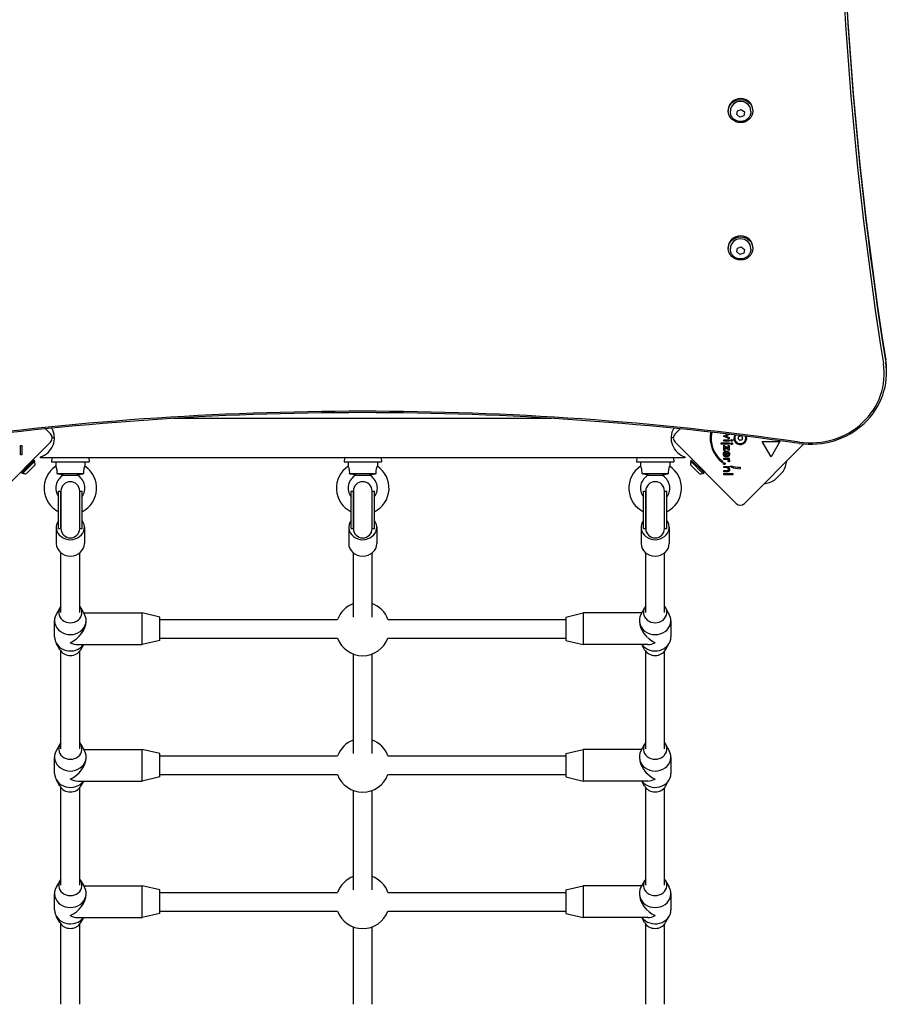
# Model space of a CAD drawing. Units: millimetres. Extents: x -4034 to 4073, y -2942 to 2737.
# Drawn here: x 863 to 1607, y -1633 to -791 of the extents above; entities that cross this region are included whole.
import ezdxf

# ---------------------------------------------------------------- set-up
doc = ezdxf.new("R2010")
doc.units = ezdxf.units.MM
doc.header["$LTSCALE"] = 100

msp = doc.modelspace()

# ---------------------------------------------------------------- linework, layer by layer
for p, q in [((1469.07, -868.51), (1469.07, -869.37)), ((1470.82, -869.86), (1470.82, -869.37)), ((1476.32, -872.36), (1476.92, -869.16)), ((1478.97, -874.46), (1476.32, -872.36)), ((1476.92, -869.16), (1480.17, -868.04)), ((1482.22, -873.34), (1478.97, -874.46)), ((1478.97, -874.28), (1478.97, -874.46)), ((1480.17, -868.04), (1482.83, -870.14)), ((1482.83, -870.14), (1482.22, -873.34)), ((1482.22, -873.17), (1482.22, -873.34)), ((1488.32, -869.86), (1488.32, -869.37)), ((1490.07, -868.51), (1490.07, -869.37)), ((1469.07, -985.98), (1469.07, -986.83)), ((1470.82, -987.33), (1470.82, -986.83)), ((1476.32, -989.82), (1476.92, -986.62)), ((1478.97, -991.92), (1476.32, -989.82)), ((1476.92, -986.62), (1480.17, -985.51)), ((1482.22, -990.8), (1478.97, -991.92)), ((1478.97, -991.75), (1478.97, -991.92)), ((1480.17, -985.51), (1482.83, -987.6)), ((1482.83, -987.6), (1482.22, -990.8)), ((1482.22, -990.63), (1482.22, -990.8)), ((1488.32, -987.33), (1488.32, -986.83)), ((1490.07, -985.98), (1490.07, -986.83)), ((1604.38, -1093.17), (1604.38, -1091.12)), ((1318, -1132.14), (994.77, -1132.14)), ((885.2, -1141.09), (889.54, -1145.43)), ((1423.52, -1145.43), (1427.83, -1141.12)), ((889.54, -1152.5), (837.21, -1204.83)), ((1475.85, -1204.83), (1423.52, -1152.5)), ((1462.87, -1154.26), (1462.87, -1153.17)), ((1462.87, -1153.17), (1469.91, -1153.17)), ((1464.83, -1147.24), (1467.32, -1146.13)), ((1469.91, -1149.73), (1464.83, -1147.24)), ((1465.12, -1151.55), (1465.12, -1150.46)), ((1465.12, -1150.46), (1469.91, -1150.46)), ((1469.91, -1151.55), (1465.12, -1151.55)), ((1470.08, -1145.82), (1467.5, -1147.01)), ((1467.59, -1147.52), (1469.91, -1148.57)), ((1469.91, -1148.57), (1469.91, -1149.73)), ((1469.91, -1150.46), (1469.91, -1151.55)), ((1469.91, -1153.17), (1469.91, -1154.26)), ((1470.08, -1145.8), (1470.08, -1145.82)), ((1505.62, -1164.95), (1498.12, -1151.96)), ((1498.12, -1151.96), (1513.12, -1151.96)), ((1513.12, -1151.96), (1505.62, -1164.95)), ((863.99, -1155.4), (865.08, -1155.4)), ((863.99, -1163.23), (863.99, -1155.4)), ((865.08, -1155.4), (865.08, -1163.23)), ((1469.91, -1154.26), (1462.87, -1154.26)), ((1465.12, -1155.06), (1468.95, -1157.73)), ((1465.12, -1159.51), (1465.12, -1155.06)), ((1466.08, -1159.51), (1465.12, -1159.51)), ((1469.91, -1159.51), (1466.08, -1156.9)), ((1466.08, -1156.9), (1466.08, -1159.51)), ((1467.35, -1165.08), (1467.35, -1161.26)), ((1468.09, -1163.95), (1468.09, -1161.33)), ((1468.95, -1157.73), (1468.95, -1155.34)), ((1468.95, -1155.34), (1469.91, -1155.34)), ((1469.91, -1155.34), (1469.91, -1159.51)), ((1533.73, -1154.02), (1482.92, -1204.83)), ((865.08, -1163.23), (863.99, -1163.23)), ((875.49, -1167.97), (864.88, -1178.58)), ((876.19, -1168.68), (865.59, -1179.28)), ((876.19, -1168.68), (875.49, -1167.97)), ((881.03, -1165.84), (881.03, -1165.09)), ((1432.03, -1165.84), (881.03, -1165.84)), ((890.83, -1165.84), (890.53, -1169.24)), ((890.53, -1169.24), (922.53, -1169.24)), ((894.03, -1169.24), (894.03, -1173.04)), ((919.03, -1169.24), (919.03, -1173.04)), ((922.23, -1165.84), (922.53, -1169.24)), ((1140.83, -1165.84), (1140.53, -1169.24)), ((1140.53, -1169.24), (1172.53, -1169.24)), ((1144.03, -1169.24), (1144.03, -1173.04)), ((1169.03, -1169.24), (1169.03, -1173.04)), ((1172.23, -1165.84), (1172.53, -1169.24)), ((1390.83, -1165.84), (1390.53, -1169.24)), ((1390.53, -1169.24), (1422.53, -1169.24)), ((1394.03, -1169.24), (1394.03, -1173.04)), ((1419.03, -1169.24), (1419.03, -1173.04)), ((1422.23, -1165.84), (1422.53, -1169.24)), ((1432.03, -1165.09), (1432.03, -1165.84)), ((1436.87, -1168.68), (1437.58, -1167.97)), ((1437.36, -1169.16), (1436.87, -1168.68)), ((1437, -1168.81), (1437.71, -1168.1)), ((1447.61, -1179.42), (1437, -1168.81)), ((1437.71, -1168.1), (1437.58, -1167.97)), ((1448.32, -1178.71), (1437.71, -1168.1)), ((1464.18, -1168.81), (1464.18, -1169.87)), ((1465.12, -1167.32), (1465.12, -1166.22)), ((1465.12, -1166.22), (1469.91, -1166.22)), ((1467.22, -1167.32), (1465.12, -1167.32)), ((1466.86, -1164.11), (1466.35, -1165.04)), ((1467.55, -1165.08), (1467.35, -1165.08)), ((1469.85, -1169.4), (1468.92, -1169.01)), ((1469.91, -1167.32), (1469.14, -1167.32)), ((1469.91, -1166.22), (1469.91, -1167.32)), ((868.63, -1174.56), (868.05, -1173.99)), ((876.41, -1171.72), (868.63, -1179.5)), ((871.47, -1171.72), (868.63, -1174.56)), ((868.63, -1174.56), (868.63, -1174.83)), ((871.47, -1171.72), (870.9, -1171.14)), ((871.47, -1171.72), (871.74, -1171.72)), ((1444.43, -1179.5), (1436.66, -1171.72)), ((1444.57, -1179.63), (1436.79, -1171.85)), ((1465.12, -1174.25), (1465.12, -1173.15)), ((1465.12, -1173.15), (1469.91, -1173.15)), ((1467.3, -1174.25), (1465.12, -1174.25)), ((1465.12, -1177.77), (1465.12, -1176.66)), ((1465.12, -1176.66), (1467.58, -1176.66)), ((1468.03, -1177.77), (1465.12, -1177.77)), ((1469.91, -1174.18), (1469.13, -1174.18)), ((1469.91, -1173.15), (1469.91, -1174.18)), ((1471.13, -1173.64), (1471.13, -1172.56)), ((1479.33, -1173.97), (1479.33, -1175.22)), ((1515.58, -1177.82), (1508.83, -1184.57)), ((865.59, -1179.28), (864.88, -1178.58)), ((895.06, -1179.24), (918, -1179.24)), ((900.74, -1180.67), (912.33, -1180.67)), ((1145.06, -1179.24), (1168, -1179.24)), ((1150.74, -1180.67), (1162.33, -1180.67)), ((1395.06, -1179.24), (1418, -1179.24)), ((1400.74, -1180.67), (1412.33, -1180.67)), ((1447.48, -1179.28), (1447.26, -1179.06)), ((1447.48, -1179.28), (1447.48, -1179.28)), ((1447.61, -1179.42), (1448.32, -1178.71)), ((1465.12, -1180.37), (1465.12, -1179.27)), ((1465.12, -1179.27), (1472.95, -1179.27)), ((1472.95, -1180.37), (1465.12, -1180.37)), ((1472.95, -1179.27), (1472.95, -1180.37)), ((896.53, -1226.28), (896.53, -1194.28)), ((896.53, -1194.28), (898.53, -1194.28)), ((898.53, -1226.28), (898.53, -1194.28)), ((898.53, -1194.28), (898.53, -1226.28)), ((914.53, -1226.28), (914.53, -1194.28)), ((914.53, -1194.28), (916.53, -1194.28)), ((914.53, -1226.28), (914.53, -1194.28)), ((916.53, -1226.28), (916.53, -1194.28)), ((1146.53, -1226.28), (1146.53, -1194.28)), ((1146.53, -1194.28), (1148.53, -1194.28)), ((1148.53, -1226.28), (1148.53, -1194.28)), ((1148.53, -1194.28), (1148.53, -1226.28)), ((1164.53, -1226.28), (1164.53, -1194.28)), ((1164.53, -1194.28), (1166.53, -1194.28)), ((1164.53, -1226.28), (1164.53, -1194.28)), ((1166.53, -1226.28), (1166.53, -1194.28)), ((1396.53, -1226.28), (1396.53, -1194.28)), ((1396.53, -1194.28), (1398.53, -1194.28)), ((1398.53, -1226.28), (1398.53, -1194.28)), ((1398.53, -1194.28), (1398.53, -1226.28)), ((1414.53, -1226.28), (1414.53, -1194.28)), ((1414.53, -1194.28), (1416.53, -1194.28)), ((1414.53, -1226.28), (1414.53, -1194.28)), ((1416.53, -1226.28), (1416.53, -1194.28)), ((894.53, -1225.22), (894.53, -1239.22)), ((896.53, -1226.28), (898.53, -1226.28)), ((914.53, -1226.28), (916.53, -1226.28)), ((918.53, -1225.22), (918.53, -1239.22)), ((1144.53, -1225.22), (1144.53, -1239.22)), ((1146.53, -1226.28), (1148.53, -1226.28)), ((1164.53, -1226.28), (1166.53, -1226.28)), ((1168.53, -1225.22), (1168.53, -1239.22)), ((1394.53, -1225.22), (1394.53, -1239.22)), ((1396.53, -1226.28), (1398.53, -1226.28)), ((1414.53, -1226.28), (1416.53, -1226.28)), ((1418.53, -1225.22), (1418.53, -1239.22)), ((898.53, -1298.02), (898.53, -1247.13)), ((914.53, -1298.02), (914.53, -1247.13)), ((1148.53, -1301.95), (1148.53, -1247.13)), ((1164.53, -1301.95), (1164.53, -1247.13)), ((1398.53, -1298.02), (1398.53, -1247.13)), ((1414.53, -1298.02), (1414.53, -1247.13)), ((897.56, -1294.1), (894.42, -1299.74)), ((915.5, -1294.1), (918.64, -1299.74)), ((1397.56, -1294.1), (1394.42, -1299.74)), ((1415.5, -1294.1), (1418.64, -1299.74)), ((917.96, -1298.52), (968.03, -1298.52)), ((968.03, -1325.52), (968.03, -1298.52)), ((983.03, -1302.02), (968.03, -1298.52)), ((983.03, -1322.02), (983.03, -1302.02)), ((983.03, -1304.02), (1134.97, -1304.02)), ((1178.09, -1304.02), (1330.03, -1304.02)), ((1330.03, -1302.02), (1345.03, -1298.52)), ((1330.03, -1302.02), (1330.03, -1322.02)), ((1345.03, -1298.52), (1345.03, -1325.52)), ((1395.1, -1298.52), (1345.03, -1298.52)), ((893.03, -1319.02), (893.03, -1305.02)), ((920.03, -1305.72), (920.03, -1305.02)), ((1393.03, -1305.02), (1393.03, -1305.72)), ((1420.03, -1305.02), (1420.03, -1319.02)), ((983.03, -1320.02), (1134.97, -1320.02)), ((1178.09, -1320.02), (1330.03, -1320.02)), ((897.56, -1329.93), (894.42, -1324.3)), ((912.83, -1325.52), (968.03, -1325.52)), ((915.5, -1329.93), (917.96, -1325.52)), ((983.03, -1322.02), (968.03, -1325.52)), ((1330.03, -1322.02), (1345.03, -1325.52)), ((1400.23, -1325.52), (1345.03, -1325.52)), ((1397.56, -1329.93), (1395.1, -1325.52)), ((1415.5, -1329.93), (1418.64, -1324.3)), ((898.53, -1414.68), (898.53, -1331.32)), ((914.53, -1414.68), (914.53, -1331.32)), ((1148.53, -1418.62), (1148.53, -1333.58)), ((1164.53, -1418.62), (1164.53, -1333.58)), ((1398.53, -1414.68), (1398.53, -1331.32)), ((1414.53, -1414.68), (1414.53, -1331.32)), ((897.56, -1410.77), (894.42, -1416.4)), ((915.5, -1410.77), (918.64, -1416.4)), ((1397.56, -1410.77), (1394.42, -1416.4)), ((1415.5, -1410.77), (1418.64, -1416.4)), ((893.03, -1435.68), (893.03, -1421.68)), ((917.96, -1415.18), (968.03, -1415.18)), ((920.03, -1422.38), (920.03, -1421.68)), ((968.03, -1442.18), (968.03, -1415.18)), ((983.03, -1418.68), (968.03, -1415.18)), ((983.03, -1438.68), (983.03, -1418.68)), ((983.03, -1420.68), (1134.97, -1420.68)), ((1178.09, -1420.68), (1330.03, -1420.68)), ((1330.03, -1418.68), (1345.03, -1415.18)), ((1330.03, -1418.68), (1330.03, -1438.68)), ((1345.03, -1415.18), (1345.03, -1442.18)), ((1395.1, -1415.18), (1345.03, -1415.18)), ((1393.03, -1421.68), (1393.03, -1422.38)), ((1420.03, -1421.68), (1420.03, -1435.68)), ((983.03, -1438.68), (968.03, -1442.18)), ((983.03, -1436.68), (1134.97, -1436.68)), ((1178.09, -1436.68), (1330.03, -1436.68)), ((1330.03, -1438.68), (1345.03, -1442.18)), ((897.56, -1446.59), (894.42, -1440.96)), ((912.83, -1442.18), (968.03, -1442.18)), ((915.5, -1446.59), (917.96, -1442.18)), ((1400.23, -1442.18), (1345.03, -1442.18)), ((1397.56, -1446.59), (1395.1, -1442.18)), ((1415.5, -1446.59), (1418.64, -1440.96)), ((898.53, -1531.35), (898.53, -1447.99)), ((914.53, -1531.35), (914.53, -1447.99)), ((1148.53, -1535.29), (1148.53, -1450.25)), ((1164.53, -1535.29), (1164.53, -1450.25)), ((1398.53, -1531.35), (1398.53, -1447.99)), ((1414.53, -1531.35), (1414.53, -1447.99)), ((897.56, -1527.44), (894.42, -1533.07)), ((915.5, -1527.44), (918.64, -1533.07)), ((917.96, -1531.85), (968.03, -1531.85)), ((968.03, -1558.85), (968.03, -1531.85)), ((983.03, -1535.35), (968.03, -1531.85)), ((1330.03, -1535.35), (1345.03, -1531.85)), ((1345.03, -1531.85), (1345.03, -1558.85)), ((1395.1, -1531.85), (1345.03, -1531.85)), ((1397.56, -1527.44), (1394.42, -1533.07)), ((1415.5, -1527.44), (1418.64, -1533.07)), ((893.03, -1552.35), (893.03, -1538.35)), ((920.03, -1539.05), (920.03, -1538.35)), ((983.03, -1555.35), (983.03, -1535.35)), ((983.03, -1537.35), (1134.97, -1537.35)), ((1178.09, -1537.35), (1330.03, -1537.35)), ((1330.03, -1535.35), (1330.03, -1555.35)), ((1393.03, -1538.35), (1393.03, -1539.05)), ((1420.03, -1538.35), (1420.03, -1552.35)), ((983.03, -1555.35), (968.03, -1558.85)), ((983.03, -1553.35), (1134.97, -1553.35)), ((1178.09, -1553.35), (1330.03, -1553.35)), ((1330.03, -1555.35), (1345.03, -1558.85)), ((897.56, -1563.26), (894.42, -1557.63)), ((898.53, -1633.09), (898.53, -1564.66)), ((912.83, -1558.85), (968.03, -1558.85)), ((914.53, -1633.09), (914.53, -1564.66)), ((915.5, -1563.26), (917.96, -1558.85)), ((1400.23, -1558.85), (1345.03, -1558.85)), ((1397.56, -1563.26), (1395.1, -1558.85)), ((1398.53, -1633.09), (1398.53, -1564.66)), ((1414.53, -1633.09), (1414.53, -1564.66)), ((1415.5, -1563.26), (1418.64, -1557.63)), ((1148.53, -1633.09), (1148.53, -1566.91)), ((1164.53, -1633.09), (1164.53, -1566.91))]:
    msp.add_line(p, q)
for centre, radius, start, end in [((876.03, -1148.99), 16.85, 287.26166, 30.10188), ((1437.03, -1148.99), 16.85, 150.00843, 252.73834), ((1480.21, -1148.56), 26.67, 169.99482, 233.04402), ((1479.38, -1148.97), 25, 168.62571, 232.53241), ((886, -1148.97), 5, 315, 45), ((893.53, -1139.52), 9, 253.23618, 265.8062), ((1419.53, -1139.52), 9, 274.1938, 286.76382), ((1427.06, -1148.97), 5, 135, 225), ((1479.38, -1148.97), 5.5, 151.40835, 14.62042), ((1479.38, -1148.97), 4.75, 147.75809, 18.27069), ((1478.14, -1149.19), 0.712, 156.16195, 224.26048), ((1469.99, -1145.59), 8.2, 336.16195, 344.26048), ((1471.76, -1155.41), 8.2, 36.16195, 44.26048), ((1478.57, -1148), 0.712, 96.16195, 164.26048), ((1478.96, -1150.15), 0.712, 216.16195, 284.26048), ((1477.61, -1139.14), 8.2, 276.16195, 284.26048), ((1481.15, -1158.79), 8.2, 96.16195, 104.26048), ((1479.81, -1147.78), 0.712, 36.16195, 104.26048), ((1480.2, -1149.93), 0.712, 276.16195, 344.26048), ((1487.01, -1142.52), 8.2, 216.16195, 224.26048), ((1488.78, -1152.34), 8.2, 156.16195, 164.26048), ((1480.62, -1148.74), 0.712, 336.16195, 44.26048), ((868.82, -1171.91), 7.59, 1.46285, 22.31447), ((1444.24, -1171.91), 7.59, 157.68553, 178.53715), ((1444.38, -1172.05), 7.59, 157.68553, 178.53715), ((1496.3, -1165.29), 23.05, 328.11302, 351.61679), ((906.53, -1191.74), 22.5, 123.74899, 243.6122), ((906.53, -1191.74), 22.5, 296.3878, 56.25101), ((1156.53, -1191.74), 22.5, 123.74899, 243.6122), ((1156.53, -1191.74), 22.5, 296.3878, 56.25101), ((1406.53, -1191.74), 22.5, 123.74899, 243.6122), ((1406.53, -1191.74), 22.5, 296.3878, 56.25101), ((1479.38, -1148.97), 25, 250.72615, 269.86688), ((1480.21, -1148.56), 26.67, 250.10109, 268.10394), ((1514.17, -1176.41), 2, 315, 328.11302), ((868.82, -1171.91), 7.59, 247.68553, 268.53715), ((906.53, -1191.74), 12.5, 117.62492, 216.8699), ((906.53, -1194.28), 8, 0, 180), ((906.53, -1191.74), 12.5, 323.1301, 62.37508), ((1156.53, -1191.74), 12.5, 117.62492, 216.8699), ((1156.53, -1194.28), 8, 0, 180), ((1156.53, -1191.74), 12.5, 323.1301, 62.37508), ((1406.53, -1191.74), 12.5, 117.62492, 216.8699), ((1406.53, -1194.28), 8, 0, 180), ((1406.53, -1191.74), 12.5, 323.1301, 62.37508), ((1444.24, -1171.91), 7.59, 271.46285, 271.46714), ((1444.38, -1172.05), 7.59, 271.46285, 292.31447), ((1496.3, -1165.29), 23.05, 278.38321, 301.88698), ((1507.41, -1183.16), 2, 301.88698, 315), ((1479.38, -1201.29), 5, 225, 315), ((906.53, -1226.28), 8, 180, 0), ((1156.53, -1226.28), 8, 180, 0), ((1406.53, -1226.28), 8, 180, 0), ((1156.53, -1312.02), 23, 110.35441, 159.64559), ((1156.53, -1312.02), 23, 20.35441, 69.64559), ((1156.53, -1312.02), 23, 200.35441, 339.64559), ((1156.53, -1428.68), 23, 110.35441, 159.64559), ((1156.53, -1428.68), 23, 20.35441, 69.64559), ((1156.53, -1428.68), 23, 200.35441, 339.64559), ((1156.53, -1545.35), 23, 110.35441, 159.64559), ((1156.53, -1545.35), 23, 20.35441, 69.64559), ((1156.53, -1545.35), 23, 200.35441, 339.64559)]:
    msp.add_arc(centre, radius, start, end)
for centre, major_axis, ratio, start_param, end_param in [((-1348.94, 1864.01), (3502, 0), 0.939693, 5.34321, 5.656862), ((5064.92, -596.76), (-3502, 0), 0.939693, 6.134248, 6.432122), ((5064.92, -596.07), (-3500, 0), 0.939693, 6.134248, 6.432122), ((5064.92, -594.02), (-3500, 0), 0.939693, 0.000312, 0.148937), ((1479.57, -868.51), (-10.5, 0), 0.939693, 3.141593, 6.283185), ((1479.57, -869.37), (-8.75, 0), 0.939693, 3.141593, 6.283185), ((1479.57, -985.98), (-10.5, 0), 0.939693, 3.141593, 6.283185), ((1479.57, -986.83), (-8.75, 0), 0.939693, 3.141593, 6.283185), ((1539.38, -1093.17), (65, 0), 0.939693, 4.562511, 6.432122), ((1539.38, -1093.86), (63, 0), 0.939693, 4.562511, 6.432122), ((1539.38, -1091.12), (65, 0), 0.939693, 0, 0.148937), ((1156.38, -3477.15), (-2502, 0), 0.939693, 4.562511, 4.862267), ((1156.38, -3476.46), (2500, 0), 0.939693, 1.420918, 1.720675), ((906.53, -1225.22), (12, 0), 0.884433, 2.555907, 6.868871), ((1156.53, -1225.22), (12, 0), 0.884433, 2.555907, 6.868871), ((1406.53, -1225.22), (12, 0), 0.884433, 2.555907, 6.868871), ((906.53, -1239.22), (12, 0), 0.884433, 3.141593, 6.283185), ((1156.53, -1239.22), (12, 0), 0.884433, 3.141593, 6.283185), ((1406.53, -1239.22), (12, 0), 0.884433, 3.141593, 6.283185), ((906.53, -1298.02), (-10, 0), 0.884433, 5.639684, 10.068279), ((1406.53, -1298.02), (10, 0), 0.884433, 2.498092, 6.926686), ((906.53, -1305.02), (-13.5, 0), 0.884433, 5.825117, 9.882847), ((1406.53, -1305.02), (13.5, 0), 0.884433, 2.683524, 6.741254), ((906.53, -1312.02), (11.56, 11.56), 0.603023, 4.16975, 5.740546), ((1406.53, -1312.02), (-11.56, 11.56), 0.603023, 0.542639, 2.113435), ((906.53, -1319.02), (-13.5, 0), 0.884433, 0, 2.565924), ((1406.53, -1319.02), (13.5, 0), 0.884433, 3.717261, 6.283185), ((906.53, -1326.02), (10, 0), 0.884433, 3.599661, 5.825117), ((906.53, -1312.02), (-11.56, 11.56), 0.603023, 2.113435, 2.598954), ((1406.53, -1326.02), (-10, 0), 0.884433, 0.458069, 2.683524), ((1406.53, -1312.02), (11.56, 11.56), 0.603023, 3.684232, 4.16975), ((906.53, -1414.68), (-10, 0), 0.884433, 5.639684, 10.068279), ((1406.53, -1414.68), (10, 0), 0.884433, 2.498092, 6.926686), ((906.53, -1421.68), (-13.5, 0), 0.884433, 5.825117, 9.882847), ((906.53, -1428.68), (11.56, 11.56), 0.603023, 4.16975, 5.740546), ((1406.53, -1421.68), (13.5, 0), 0.884433, 2.683524, 6.741254), ((1406.53, -1428.68), (-11.56, 11.56), 0.603023, 0.542639, 2.113435), ((906.53, -1435.68), (-13.5, 0), 0.884433, 0, 2.565924), ((1406.53, -1435.68), (13.5, 0), 0.884433, 3.717261, 6.283185), ((906.53, -1442.68), (10, 0), 0.884433, 3.599661, 5.825117), ((906.53, -1428.68), (-11.56, 11.56), 0.603023, 2.113435, 2.598954), ((1406.53, -1442.68), (-10, 0), 0.884433, 0.458069, 2.683524), ((1406.53, -1428.68), (11.56, 11.56), 0.603023, 3.684232, 4.16975), ((906.53, -1531.35), (-10, 0), 0.884433, 5.639684, 10.068279), ((1406.53, -1531.35), (10, 0), 0.884433, 2.498092, 6.926686), ((906.53, -1538.35), (-13.5, 0), 0.884433, 5.825117, 9.882847), ((906.53, -1545.35), (11.56, 11.56), 0.603023, 4.16975, 5.740546), ((1406.53, -1538.35), (13.5, 0), 0.884433, 2.683524, 6.741254), ((1406.53, -1545.35), (-11.56, 11.56), 0.603023, 0.542639, 2.113435), ((906.53, -1552.35), (-13.5, 0), 0.884433, 0, 2.565924), ((906.53, -1545.35), (-11.56, 11.56), 0.603023, 2.113435, 2.598954), ((1406.53, -1552.35), (13.5, 0), 0.884433, 3.717261, 6.283185), ((1406.53, -1545.35), (11.56, 11.56), 0.603023, 3.684232, 4.16975), ((906.53, -1559.35), (10, 0), 0.884433, 3.599661, 5.825117), ((1406.53, -1559.35), (-10, 0), 0.884433, 0.458069, 2.683524)]:
    msp.add_ellipse(centre, major_axis=major_axis, ratio=ratio, start_param=start_param, end_param=end_param)
for centre in [(1479.57, -869.37), (1479.57, -986.83)]:
    msp.add_ellipse(centre, major_axis=(10.5, 0), ratio=0.939693)
for points, degree, knots in [([(1488.32, -869.86), (1488.32, -870.75), (1488.17, -871.64), (1487.61, -873.33), (1487.18, -874.13), (1486.1, -875.57), (1485.44, -876.21), (1483.94, -877.26), (1483.1, -877.66), (1481.32, -878.21), (1480.38, -878.34), (1478.49, -878.32), (1477.55, -878.15), (1475.76, -877.54), (1474.91, -877.09), (1473.42, -875.96), (1472.77, -875.28), (1471.74, -873.75), (1471.35, -872.92), (1470.92, -871.33), (1470.82, -870.6), (1470.82, -869.86)], 3, [5.061455, 5.061455, 5.061455, 5.061455, 5.367216, 5.367216, 5.67584, 5.67584, 5.991803, 5.991803, 6.316536, 6.316536, 6.648029, 6.648029, 6.981875, 6.981875, 7.312845, 7.312845, 7.636522, 7.636522, 7.951175, 7.951175, 8.203047, 8.203047, 8.203047, 8.203047]), ([(1488.32, -987.33), (1488.32, -988.22), (1488.17, -989.1), (1487.61, -990.79), (1487.18, -991.59), (1486.1, -993.03), (1485.44, -993.67), (1483.94, -994.72), (1483.1, -995.13), (1481.32, -995.67), (1480.38, -995.81), (1478.49, -995.78), (1477.55, -995.61), (1475.76, -995), (1474.91, -994.55), (1473.42, -993.42), (1472.77, -992.74), (1471.74, -991.22), (1471.35, -990.38), (1470.92, -988.79), (1470.82, -988.06), (1470.82, -987.33)], 3, [5.061455, 5.061455, 5.061455, 5.061455, 5.367216, 5.367216, 5.67584, 5.67584, 5.991803, 5.991803, 6.316536, 6.316536, 6.648029, 6.648029, 6.981875, 6.981875, 7.312845, 7.312845, 7.636522, 7.636522, 7.951175, 7.951175, 8.203047, 8.203047, 8.203047, 8.203047]), ([(1468.28, -1145.78), (1467.95, -1145.67), (1467.57, -1145.53), (1467.47, -1145.49)], 2, [0, 0, 0, 1, 1.628069, 1.628069, 1.628069]), ([(1472.37, -1153.15), (1472.42, -1153.19), (1472.66, -1153.44), (1472.66, -1153.71)], 2, [0.787815, 0.787815, 0.787815, 1, 2, 2, 2]), ([(1467.5, -1160.12), (1468.62, -1160.12), (1469.61, -1161.09), (1469.78, -1161.4)], 2, [0, 0, 0, 1, 1.366231, 1.366231, 1.366231]), ([(1468.09, -1161.33), (1468.62, -1161.46), (1469, -1161.93), (1469.06, -1162.12)], 2, [-2, -2, -2, -1, -0.564675, -0.564675, -0.564675]), ([(1471.98, -1154.4), (1471.69, -1154.4), (1471.44, -1154.16), (1471.41, -1154.11)], 2, [0, 0, 0, 1, 1.2176, 1.2176, 1.2176]), ([(1466.22, -1164.96), (1465.6, -1164.57), (1464.92, -1163.44), (1464.92, -1162.64)], 2, [0.0931, 0.0931, 0.0931, 1, 2, 2, 2]), ([(894.03, -1173.04), (894.03, -1173.04), (894.05, -1173.08), (894.14, -1173.29), (894.24, -1173.54), (894.48, -1174.23), (894.61, -1174.67), (894.85, -1175.7), (894.94, -1176.27), (895.07, -1177.65), (895.09, -1178.45), (895.06, -1179.24)], 3, [1.029569, 1.029569, 1.029569, 1.029569, 1.165629, 1.165629, 1.395471, 1.395471, 1.620708, 1.620708, 1.846469, 1.846469, 2.129864, 2.129864, 2.129864, 2.129864]), ([(918, -1179.24), (917.97, -1178.37), (917.99, -1177.48), (918.17, -1175.93), (918.29, -1175.35), (918.53, -1174.39), (918.66, -1173.99), (918.88, -1173.38), (918.97, -1173.18), (919.02, -1173.05), (919.03, -1173.04), (919.03, -1173.04)], 3, [0, 0, 0, 0, 0.264498, 0.264498, 0.484894, 0.484894, 0.709927, 0.709927, 0.935695, 0.935695, 1.029569, 1.029569, 1.029569, 1.029569]), ([(1144.03, -1173.04), (1144.03, -1173.04), (1144.05, -1173.08), (1144.14, -1173.29), (1144.24, -1173.54), (1144.48, -1174.23), (1144.61, -1174.67), (1144.85, -1175.7), (1144.94, -1176.27), (1145.07, -1177.65), (1145.09, -1178.45), (1145.06, -1179.24)], 3, [1.029569, 1.029569, 1.029569, 1.029569, 1.165629, 1.165629, 1.395471, 1.395471, 1.620708, 1.620708, 1.846469, 1.846469, 2.129864, 2.129864, 2.129864, 2.129864]), ([(1168, -1179.24), (1167.97, -1178.37), (1167.99, -1177.48), (1168.17, -1175.93), (1168.29, -1175.35), (1168.53, -1174.39), (1168.66, -1173.99), (1168.88, -1173.38), (1168.97, -1173.18), (1169.02, -1173.05), (1169.03, -1173.04), (1169.03, -1173.04)], 3, [0, 0, 0, 0, 0.264498, 0.264498, 0.484894, 0.484894, 0.709927, 0.709927, 0.935695, 0.935695, 1.029569, 1.029569, 1.029569, 1.029569]), ([(1394.03, -1173.04), (1394.03, -1173.04), (1394.05, -1173.08), (1394.14, -1173.29), (1394.24, -1173.54), (1394.48, -1174.23), (1394.61, -1174.67), (1394.85, -1175.7), (1394.94, -1176.27), (1395.07, -1177.65), (1395.09, -1178.45), (1395.06, -1179.24)], 3, [1.029569, 1.029569, 1.029569, 1.029569, 1.165629, 1.165629, 1.395471, 1.395471, 1.620708, 1.620708, 1.846469, 1.846469, 2.129864, 2.129864, 2.129864, 2.129864]), ([(1418, -1179.24), (1417.97, -1178.37), (1417.99, -1177.48), (1418.17, -1175.93), (1418.29, -1175.35), (1418.53, -1174.39), (1418.66, -1173.99), (1418.88, -1173.38), (1418.97, -1173.18), (1419.02, -1173.05), (1419.03, -1173.04), (1419.03, -1173.04)], 3, [0, 0, 0, 0, 0.264498, 0.264498, 0.484894, 0.484894, 0.709927, 0.709927, 0.935695, 0.935695, 1.029569, 1.029569, 1.029569, 1.029569]), ([(895.06, -1179.24), (895.62, -1179.36), (896.17, -1179.47), (897.61, -1179.79), (898.43, -1179.99), (899.57, -1180.3), (899.98, -1180.42), (900.51, -1180.59), (900.67, -1180.64), (900.73, -1180.67), (900.74, -1180.67), (900.74, -1180.67)], 3, [0.1055085, 0.1055085, 0.1055085, 0.1055085, 0.2763988, 0.2763988, 0.5687733, 0.5687733, 0.7800853, 0.7800853, 0.9534926, 0.9534926, 0.9945108, 0.9945108, 0.9945108, 0.9945108]), ([(912.33, -1180.67), (912.33, -1180.67), (912.38, -1180.65), (912.6, -1180.57), (912.82, -1180.5), (913.44, -1180.31), (913.88, -1180.19), (915.02, -1179.9), (915.76, -1179.72), (917.01, -1179.45), (917.5, -1179.35), (918, -1179.24)], 3, [0.9945108, 0.9945108, 0.9945108, 0.9945108, 1.1129648, 1.1129648, 1.274846, 1.274846, 1.4768079, 1.4768079, 1.7453153, 1.7453153, 1.912387, 1.912387, 1.912387, 1.912387]), ([(1145.06, -1179.24), (1145.62, -1179.36), (1146.17, -1179.47), (1147.61, -1179.79), (1148.43, -1179.99), (1149.57, -1180.3), (1149.98, -1180.42), (1150.51, -1180.59), (1150.67, -1180.64), (1150.73, -1180.67), (1150.74, -1180.67), (1150.74, -1180.67)], 3, [0.1055085, 0.1055085, 0.1055085, 0.1055085, 0.2763988, 0.2763988, 0.5687733, 0.5687733, 0.7800853, 0.7800853, 0.9534926, 0.9534926, 0.9945108, 0.9945108, 0.9945108, 0.9945108]), ([(1162.33, -1180.67), (1162.33, -1180.67), (1162.38, -1180.65), (1162.6, -1180.57), (1162.82, -1180.5), (1163.44, -1180.31), (1163.88, -1180.19), (1165.02, -1179.9), (1165.76, -1179.72), (1167.01, -1179.45), (1167.5, -1179.35), (1168, -1179.24)], 3, [0.9945108, 0.9945108, 0.9945108, 0.9945108, 1.1129648, 1.1129648, 1.274846, 1.274846, 1.4768079, 1.4768079, 1.7453153, 1.7453153, 1.912387, 1.912387, 1.912387, 1.912387]), ([(1395.06, -1179.24), (1395.62, -1179.36), (1396.17, -1179.47), (1397.61, -1179.79), (1398.43, -1179.99), (1399.57, -1180.3), (1399.98, -1180.42), (1400.51, -1180.59), (1400.67, -1180.64), (1400.73, -1180.67), (1400.74, -1180.67), (1400.74, -1180.67)], 3, [0.1055085, 0.1055085, 0.1055085, 0.1055085, 0.2763988, 0.2763988, 0.5687733, 0.5687733, 0.7800853, 0.7800853, 0.9534926, 0.9534926, 0.9945108, 0.9945108, 0.9945108, 0.9945108]), ([(1412.33, -1180.67), (1412.33, -1180.67), (1412.38, -1180.65), (1412.6, -1180.57), (1412.82, -1180.5), (1413.44, -1180.31), (1413.88, -1180.19), (1415.02, -1179.9), (1415.76, -1179.72), (1417.01, -1179.45), (1417.5, -1179.35), (1418, -1179.24)], 3, [0.9945108, 0.9945108, 0.9945108, 0.9945108, 1.1129648, 1.1129648, 1.274846, 1.274846, 1.4768079, 1.4768079, 1.7453153, 1.7453153, 1.912387, 1.912387, 1.912387, 1.912387])]:
    msp.add_open_spline(points, degree=degree, knots=knots)
for points in [[(1467.5, -1147.01), (1467.26, -1147.12), (1466.85, -1147.23), (1466.63, -1147.24)], [(1466.63, -1147.24), (1466.91, -1147.28), (1467.39, -1147.43), (1467.59, -1147.52)], [(1467.32, -1146.13), (1467.61, -1146), (1468.06, -1145.85), (1468.28, -1145.78)], [(1471.29, -1151), (1471.29, -1150.72), (1471.7, -1150.31), (1471.98, -1150.31)], [(1471.98, -1151.69), (1471.69, -1151.69), (1471.29, -1151.29), (1471.29, -1151)], [(1471.29, -1153.71), (1471.29, -1153.44), (1471.7, -1153.02), (1471.98, -1153.02)], [(1471.98, -1150.31), (1472.26, -1150.31), (1472.66, -1150.72), (1472.66, -1151)], [(1472.66, -1151), (1472.66, -1151.3), (1472.27, -1151.69), (1471.98, -1151.69)], [(1471.98, -1153.02), (1472.2, -1153.02), (1472.37, -1153.15)], [(1464.92, -1162.64), (1464.92, -1161.48), (1466.33, -1160.12), (1467.5, -1160.12)], [(1467.35, -1161.26), (1466.68, -1161.3), (1465.93, -1162.02), (1465.93, -1162.61)], [(1469.78, -1161.4), (1470.07, -1161.94), (1470.07, -1162.63)], [(1471.41, -1154.11), (1471.29, -1153.94), (1471.29, -1153.71)], [(1472.66, -1153.71), (1472.66, -1154.01), (1472.27, -1154.4), (1471.98, -1154.4)], [(1465.93, -1162.61), (1465.93, -1163.14), (1466.37, -1163.85), (1466.86, -1164.11)], [(1466.35, -1165.04), (1466.28, -1165), (1466.22, -1164.96)], [(1469.12, -1168.33), (1469.12, -1167.79), (1468.25, -1167.32), (1467.22, -1167.32)], [(1470.07, -1162.63), (1470.07, -1163.79), (1468.75, -1165.08), (1467.55, -1165.08)], [(1469.15, -1162.66), (1469.15, -1163.23), (1468.6, -1163.88), (1468.09, -1163.95)], [(1468.92, -1169.01), (1469.02, -1168.87), (1469.12, -1168.54), (1469.12, -1168.33)], [(1469.06, -1162.12), (1469.15, -1162.35), (1469.15, -1162.66)], [(1469.14, -1167.32), (1469.62, -1167.49), (1470.07, -1168.07), (1470.07, -1168.5)], [(1470.07, -1168.5), (1470.07, -1168.73), (1469.96, -1169.18), (1469.85, -1169.4)], [(1465.03, -1170.83), (1465.03, -1170.55), (1465.41, -1170.17), (1465.68, -1170.17)], [(1465.68, -1171.49), (1465.41, -1171.49), (1465.03, -1171.11), (1465.03, -1170.83)], [(1465.68, -1170.17), (1465.96, -1170.17), (1466.36, -1170.55), (1466.36, -1170.83)], [(1466.36, -1170.83), (1466.36, -1171.11), (1465.96, -1171.49), (1465.68, -1171.49)], [(1468.61, -1174.46), (1468.43, -1174.34), (1467.89, -1174.25), (1467.3, -1174.25)], [(1467.58, -1176.66), (1468.52, -1176.66), (1469.15, -1176.2), (1469.15, -1175.62)], [(1469.4, -1177.53), (1469.21, -1177.66), (1468.68, -1177.77), (1468.03, -1177.77)], [(1469.15, -1175.62), (1469.15, -1175.23), (1468.86, -1174.63), (1468.61, -1174.46)], [(1469.13, -1174.18), (1469.62, -1174.51), (1470.07, -1175.4), (1470.07, -1176.03)], [(1470.07, -1176.03), (1470.07, -1176.57), (1469.73, -1177.32), (1469.4, -1177.53)]]:
    msp.add_open_spline(points, degree=2)

doc.saveas('drawing.dxf')
